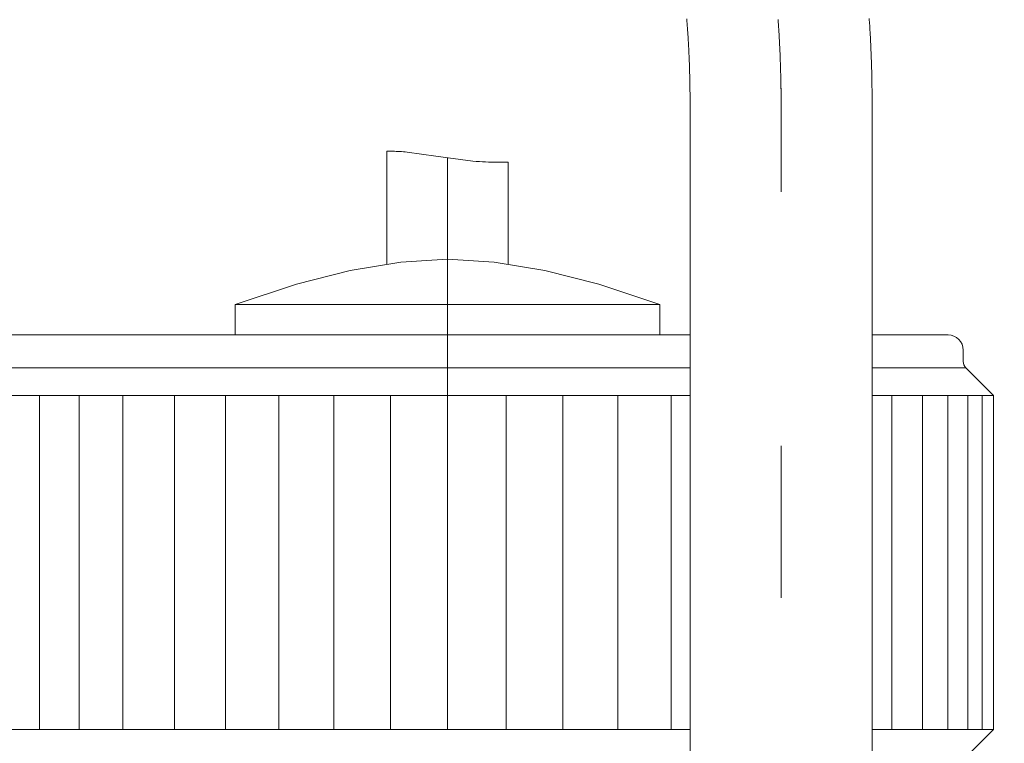
# Model space of a CAD drawing. Units: inches. Extents: x 11978 to 12553, y 210 to 480.
# Drawn here: x 12184 to 12192, y 302 to 307 of the extents above; entities that cross this region are included whole.
import ezdxf

# ---------------------------------------------------------------- set-up
doc = ezdxf.new("R2010")
doc.units = ezdxf.units.IN
doc.header["$MEASUREMENT"] = 0
for name, pattern in [('AI-Linetype-1268', [9.0421, 3.931348, -1.965674, 1.179404, -1.965674]), ('AI-Linetype-1273', [9.0421, 3.931348, -1.965674, 1.179404, -1.965674]), ('AI-Linetype-601', [9.0421, 3.931348, -1.965674, 1.179404, -1.965674]), ('AI-Linetype-602', [9.0421, 3.931348, -1.965674, 1.179404, -1.965674]), ('AI-Linetype-603', [9.0421, 3.931348, -1.965674, 1.179404, -1.965674]), ('AI-Linetype-604', [9.0421, 3.931348, -1.965674, 1.179404, -1.965674]), ('AI-Linetype-605', [9.0421, 3.931348, -1.965674, 1.179404, -1.965674]), ('AI-Linetype-606', [9.0421, 3.931348, -1.965674, 1.179404, -1.965674]), ('AI-Linetype-607', [9.0421, 3.931348, -1.965674, 1.179404, -1.965674]), ('AI-Linetype-608', [9.0421, 3.931348, -1.965674, 1.179404, -1.965674]), ('AI-Linetype-609', [9.0421, 3.931348, -1.965674, 1.179404, -1.965674]), ('AI-Linetype-610', [9.0421, 3.931348, -1.965674, 1.179404, -1.965674]), ('AI-Linetype-611', [9.0421, 3.931348, -1.965674, 1.179404, -1.965674]), ('AI-Linetype-612', [9.0421, 3.931348, -1.965674, 1.179404, -1.965674]), ('AI-Linetype-613', [9.0421, 3.931348, -1.965674, 1.179404, -1.965674]), ('AI-Linetype-614', [9.0421, 3.931348, -1.965674, 1.179404, -1.965674]), ('AI-Linetype-615', [9.0421, 3.931348, -1.965674, 1.179404, -1.965674]), ('AI-Linetype-616', [9.0421, 3.931348, -1.965674, 1.179404, -1.965674]), ('AI-Linetype-617', [9.0421, 3.931348, -1.965674, 1.179404, -1.965674]), ('AI-Linetype-618', [9.0421, 3.931348, -1.965674, 1.179404, -1.965674]), ('AI-Linetype-619', [9.0421, 3.931348, -1.965674, 1.179404, -1.965674]), ('AI-Linetype-620', [9.0421, 3.931348, -1.965674, 1.179404, -1.965674]), ('AI-Linetype-621', [9.0421, 3.931348, -1.965674, 1.179404, -1.965674]), ('AI-Linetype-622', [9.0421, 3.931348, -1.965674, 1.179404, -1.965674]), ('AI-Linetype-623', [9.0421, 3.931348, -1.965674, 1.179404, -1.965674]), ('AI-Linetype-624', [9.0421, 3.931348, -1.965674, 1.179404, -1.965674]), ('AI-Linetype-625', [9.0421, 3.931348, -1.965674, 1.179404, -1.965674]), ('AI-Linetype-626', [9.0421, 3.931348, -1.965674, 1.179404, -1.965674]), ('AI-Linetype-627', [9.0421, 3.931348, -1.965674, 1.179404, -1.965674]), ('AI-Linetype-628', [9.0421, 3.931348, -1.965674, 1.179404, -1.965674]), ('AI-Linetype-629', [9.0421, 3.931348, -1.965674, 1.179404, -1.965674]), ('AI-Linetype-630', [9.0421, 3.931348, -1.965674, 1.179404, -1.965674]), ('AI-Linetype-631', [9.0421, 3.931348, -1.965674, 1.179404, -1.965674]), ('AI-Linetype-632', [9.0421, 3.931348, -1.965674, 1.179404, -1.965674]), ('AI-Linetype-633', [9.0421, 3.931348, -1.965674, 1.179404, -1.965674]), ('AI-Linetype-634', [9.0421, 3.931348, -1.965674, 1.179404, -1.965674]), ('AI-Linetype-635', [9.0421, 3.931348, -1.965674, 1.179404, -1.965674]), ('AI-Linetype-636', [9.0421, 3.931348, -1.965674, 1.179404, -1.965674]), ('AI-Linetype-637', [9.0421, 3.931348, -1.965674, 1.179404, -1.965674]), ('AI-Linetype-638', [9.0421, 3.931348, -1.965674, 1.179404, -1.965674]), ('AI-Linetype-639', [9.0421, 3.931348, -1.965674, 1.179404, -1.965674]), ('AI-Linetype-640', [9.0421, 3.931348, -1.965674, 1.179404, -1.965674]), ('AI-Linetype-641', [9.0421, 3.931348, -1.965674, 1.179404, -1.965674]), ('AI-Linetype-642', [9.0421, 3.931348, -1.965674, 1.179404, -1.965674]), ('AI-Linetype-643', [9.0421, 3.931348, -1.965674, 1.179404, -1.965674]), ('AI-Linetype-644', [9.0421, 3.931348, -1.965674, 1.179404, -1.965674]), ('AI-Linetype-645', [9.0421, 3.931348, -1.965674, 1.179404, -1.965674]), ('AI-Linetype-646', [9.0421, 3.931348, -1.965674, 1.179404, -1.965674]), ('AI-Linetype-647', [9.0421, 3.931348, -1.965674, 1.179404, -1.965674]), ('AI-Linetype-648', [9.0421, 3.931348, -1.965674, 1.179404, -1.965674]), ('AI-Linetype-649', [9.0421, 3.931348, -1.965674, 1.179404, -1.965674]), ('AI-Linetype-650', [9.0421, 3.931348, -1.965674, 1.179404, -1.965674]), ('AI-Linetype-651', [9.0421, 3.931348, -1.965674, 1.179404, -1.965674]), ('AI-Linetype-652', [9.0421, 3.931348, -1.965674, 1.179404, -1.965674]), ('AI-Linetype-653', [9.0421, 3.931348, -1.965674, 1.179404, -1.965674]), ('AI-Linetype-654', [9.0421, 3.931348, -1.965674, 1.179404, -1.965674]), ('AI-Linetype-655', [9.0421, 3.931348, -1.965674, 1.179404, -1.965674])]:
    doc.linetypes.add(name, pattern=pattern)
doc.layers.add('Layer 1', color=7, linetype='Continuous', lineweight=0)
doc.styles.get("Standard").update_dxf_attribs({"font": 'arial.ttf'})
doc.dimstyles.new('Copy of Standard', dxfattribs={"dimtxt": 3, "dimasz": 3, "dimexe": 0.3, "dimexo": 0.3, "dimgap": 0.3, "dimtad": 1, "dimdec": 4, "dimzin": 0, "dimdsep": 46, "dimtxsty": 'Standard', "dimcen": 0.09, "dimadec": 0, "dimazin": 0, "dimtfac": 1, "dimtdec": 4, "dimtofl": 0, "dimtmove": 0, "dimatfit": 3, "dimfxl": 1, "dimtolj": 1, "dimtzin": 0, "dimarcsym": 0})

# ---------------------------------------------------------------- blocks, each defined once
blk = doc.blocks.new('*D162')
at = {"color": 0, "lineweight": -2, "transparency": 16777216}
for p, q in [((12156.9116, 297.7314), (12156.9116, 316.9271)), ((12193.5716, 314.6496), (12193.5716, 316.9271)), ((12159.9116, 316.6271), (12190.5716, 316.6271))]:
    blk.add_line(p, q, dxfattribs=at)
at = {"color": 0, "transparency": 16777216}
for points in [[(12159.9116, 317.1271), (12159.9116, 316.1271), (12156.9116, 316.6271)], [(12190.5716, 317.1271), (12190.5716, 316.1271), (12193.5716, 316.6271)]]:
    blk.add_solid(points, dxfattribs=at)
at = {"layer": 'Defpoints', "color": 0, "transparency": 16777216}
for p in [(12193.5716, 316.6271), (12193.5716, 314.3496), (12156.9116, 297.4314)]:
    blk.add_point(p, dxfattribs=at)
at = {"color": 0, "transparency": 16777216, "insert": (12175.2416, 318.4588), "char_height": 3, "attachment_point": 5}
blk.add_mtext('\\A1;156', dxfattribs=at)

msp = doc.modelspace()

# ---------------------------------------------------------------- linework, layer by layer
at = {"layer": 'Layer 1', "lineweight": 20}
for p, q in [((12189.1942, 307.38881), (12189.19539, 307.37751)), ((12189.19539, 307.37751), (12189.19629, 307.36621)), ((12189.19629, 307.36621), (12189.19718, 307.35461)), ((12190.60991, 307.37721), (12190.60902, 307.39)), ((12190.6108, 307.36413), (12190.60991, 307.37721)), ((12190.61169, 307.35134), (12190.6108, 307.36413)), ((12189.19718, 307.35461), (12189.19777, 307.34331)), ((12189.19777, 307.34331), (12189.19867, 307.33201)), ((12189.19867, 307.33201), (12189.19956, 307.3207)), ((12189.19956, 307.3207), (12189.20045, 307.3091)), ((12189.20045, 307.3091), (12189.20134, 307.2978)), ((12189.20134, 307.2978), (12189.20194, 307.2865)), ((12189.20194, 307.2865), (12189.20283, 307.2749)), ((12190.61259, 307.33825), (12190.61169, 307.35134)), ((12190.61348, 307.32546), (12190.61259, 307.33825)), ((12190.61407, 307.31267), (12190.61348, 307.32546)), ((12190.61497, 307.29959), (12190.61407, 307.31267)), ((12190.61556, 307.2868), (12190.61497, 307.29959)), ((12190.61645, 307.27371), (12190.61556, 307.2868)), ((12189.20283, 307.2749), (12189.20342, 307.2636)), ((12189.20342, 307.2636), (12189.20432, 307.2523)), ((12189.20432, 307.2523), (12189.20491, 307.241)), ((12189.20491, 307.241), (12189.2058, 307.2294)), ((12189.2058, 307.2294), (12189.2064, 307.21809)), ((12189.2064, 307.21809), (12189.20699, 307.20679)), ((12189.20699, 307.20679), (12189.20759, 307.19549)), ((12190.61705, 307.26092), (12190.61645, 307.27371)), ((12190.61794, 307.24813), (12190.61705, 307.26092)), ((12190.61854, 307.23505), (12190.61794, 307.24813)), ((12190.61913, 307.22196), (12190.61854, 307.23505)), ((12190.61973, 307.20917), (12190.61913, 307.22196)), ((12190.62062, 307.19609), (12190.61973, 307.20917)), ((12189.20759, 307.19549), (12189.20848, 307.18389)), ((12189.20848, 307.18389), (12189.20908, 307.17259)), ((12189.20908, 307.17259), (12189.20967, 307.16099)), ((12189.20967, 307.16099), (12189.21026, 307.14969)), ((12189.21026, 307.14969), (12189.21086, 307.13809)), ((12189.21086, 307.13809), (12189.21116, 307.12679)), ((12190.62121, 307.183), (12190.62062, 307.19609)), ((12190.62181, 307.17021), (12190.62121, 307.183)), ((12190.6224, 307.15712), (12190.62181, 307.17021)), ((12190.6227, 307.14404), (12190.6224, 307.15712)), ((12190.62329, 307.13095), (12190.6227, 307.14404)), ((12190.62389, 307.11787), (12190.62329, 307.13095)), ((12189.21116, 307.12679), (12189.21175, 307.11519)), ((12189.21175, 307.11519), (12189.21235, 307.10359)), ((12189.21235, 307.10359), (12189.21294, 307.09229)), ((12189.21294, 307.09229), (12189.21324, 307.08069)), ((12189.21324, 307.08069), (12189.21383, 307.06909)), ((12189.21383, 307.06909), (12189.21413, 307.05749)), ((12189.21413, 307.05749), (12189.21473, 307.04619)), ((12190.62448, 307.10478), (12190.62389, 307.11787)), ((12190.62478, 307.09169), (12190.62448, 307.10478)), ((12190.62538, 307.07861), (12190.62478, 307.09169)), ((12190.62567, 307.06552), (12190.62538, 307.07861)), ((12190.62627, 307.05273), (12190.62567, 307.06552)), ((12190.62657, 307.03994), (12190.62627, 307.05273)), ((12189.21473, 307.04619), (12189.21502, 307.03459)), ((12189.21502, 307.03459), (12189.21532, 307.02299)), ((12189.21532, 307.02299), (12189.21592, 307.01169)), ((12189.21592, 307.01169), (12189.21621, 307.00039)), ((12189.21621, 307.00039), (12189.21651, 306.98908)), ((12189.21651, 306.98908), (12189.21681, 306.97778)), ((12189.21681, 306.97778), (12189.21711, 306.96678)), ((12190.62686, 307.02715), (12190.62657, 307.03994)), ((12190.62716, 307.01436), (12190.62686, 307.02715)), ((12190.62746, 307.00187), (12190.62716, 307.01436)), ((12190.62805, 306.98938), (12190.62746, 307.00187)), ((12190.62835, 306.97689), (12190.62805, 306.98938)), ((12190.62865, 306.9644), (12190.62835, 306.97689)), ((12189.21711, 306.96678), (12189.2174, 306.95577)), ((12189.2174, 306.95577), (12189.2177, 306.94477)), ((12189.2177, 306.94477), (12189.218, 306.93347)), ((12189.218, 306.93347), (12189.21829, 306.92246)), ((12189.21829, 306.92246), (12189.21859, 306.91116)), ((12189.21859, 306.91116), (12189.21859, 306.89986)), ((12189.21859, 306.89986), (12189.21889, 306.88856)), ((12190.62865, 306.95161), (12190.62865, 306.9644)), ((12190.62894, 306.93912), (12190.62865, 306.95161)), ((12190.62924, 306.92603), (12190.62894, 306.93912)), ((12190.62954, 306.91324), (12190.62924, 306.92603)), ((12190.62984, 306.89986), (12190.62954, 306.91324)), ((12190.62984, 306.88647), (12190.62984, 306.89986)), ((12189.21889, 306.88856), (12189.21919, 306.87696)), ((12189.21919, 306.87696), (12189.21919, 306.86506)), ((12189.21919, 306.86506), (12189.21948, 306.85287)), ((12189.21948, 306.85287), (12189.21978, 306.84038)), ((12189.21978, 306.84038), (12189.21978, 306.82759)), ((12189.21978, 306.82759), (12189.22008, 306.8148)), ((12190.63013, 306.87279), (12190.62984, 306.88647)), ((12190.63043, 306.85852), (12190.63013, 306.87279)), ((12190.63073, 306.84424), (12190.63043, 306.85852)), ((12190.63073, 306.82967), (12190.63073, 306.84424)), ((12190.63103, 306.8148), (12190.63073, 306.82967)), ((12189.22008, 306.8148), (12189.22038, 306.80171)), ((12189.22038, 306.80171), (12189.22038, 306.78862)), ((12189.22038, 306.78862), (12189.22067, 306.77584)), ((12189.22067, 306.77584), (12189.22067, 306.76364)), ((12189.22067, 306.76364), (12189.22097, 306.75145)), ((12189.22097, 306.75145), (12189.22097, 306.74015)), ((12190.63132, 306.80022), (12190.63103, 306.8148)), ((12190.63132, 306.78565), (12190.63132, 306.80022)), ((12190.63162, 306.77167), (12190.63132, 306.78565)), ((12190.63162, 306.75799), (12190.63162, 306.77167)), ((12190.63192, 306.7452), (12190.63162, 306.75799)), ((12189.22097, 306.74015), (12189.22127, 306.72944)), ((12189.22127, 306.72944), (12189.22127, 306.71962)), ((12189.22127, 306.71962), (12189.22127, 306.7104)), ((12189.22127, 306.7104), (12189.22157, 306.70267)), ((12189.22157, 306.70267), (12189.22157, 299.46116)), ((12190.63192, 306.73301), (12190.63192, 306.7452)), ((12190.63222, 306.72171), (12190.63192, 306.73301)), ((12190.63222, 306.71159), (12190.63222, 306.72171)), ((12190.63222, 306.70267), (12190.63222, 306.71159)), ((12190.63222, 299.46116), (12190.63222, 306.70267)), ((12186.87019, 306.36272), (12186.88149, 306.36272)), ((12186.87019, 305.4904), (12186.87019, 306.36272)), ((12186.88149, 306.36272), (12186.89309, 306.36302)), ((12186.89309, 306.36302), (12186.90498, 306.36302)), ((12186.90498, 306.36302), (12186.91718, 306.36272)), ((12186.91718, 306.36272), (12186.92997, 306.36243)), ((12186.92997, 306.36243), (12186.94305, 306.36213)), ((12186.94305, 306.36213), (12186.95614, 306.36153)), ((12186.95614, 306.36153), (12186.96982, 306.36094)), ((12186.96982, 306.36094), (12186.9838, 306.36005)), ((12186.9838, 306.36005), (12186.99808, 306.35915)), ((12186.99808, 306.35915), (12187.01295, 306.35796)), ((12187.01295, 306.35796), (12187.02782, 306.35648)), ((12187.02782, 306.35648), (12187.2488, 306.32525)), ((12187.2488, 306.32525), (12187.53729, 306.28569)), ((12187.53729, 306.28569), (12187.56228, 306.28391)), ((12187.56228, 306.28391), (12187.58696, 306.28212)), ((12187.58696, 306.28212), (12187.61135, 306.28064)), ((12187.61135, 306.28064), (12187.63514, 306.27974)), ((12187.63514, 306.27974), (12187.65894, 306.27885)), ((12187.65894, 306.27885), (12187.68213, 306.27826)), ((12187.68213, 306.27826), (12187.70504, 306.27796)), ((12187.70504, 306.27796), (12187.72734, 306.27766)), ((12187.72734, 306.27766), (12187.74905, 306.27766)), ((12187.74905, 306.27766), (12187.77017, 306.27796)), ((12187.77017, 306.27796), (12187.79069, 306.27826)), ((12187.79069, 306.27826), (12187.81062, 306.27885)), ((12187.81062, 305.4904), (12187.81062, 306.27885)), ((12187.3404, 305.52609), (12186.97755, 305.50438)), ((12187.70295, 305.50438), (12187.3404, 305.52609)), ((12186.97755, 305.50438), (12186.58526, 305.43894)), ((12188.09554, 305.43894), (12187.70295, 305.50438)), ((12186.58526, 305.43894), (12186.16828, 305.33217)), ((12188.51252, 305.33217), (12188.09554, 305.43894)), ((12186.16828, 305.33217), (12185.6945, 305.17484)), ((12188.98631, 305.17484), (12188.51252, 305.33217)), ((12188.98631, 305.17484), (12185.6945, 305.17484)), ((12185.6945, 305.17484), (12185.6945, 304.93958)), ((12188.98631, 304.93958), (12188.98631, 305.17484)), ((12183.46059, 304.93958), (12189.22157, 304.93958)), ((12190.63222, 304.93958), (12191.22021, 304.93958)), ((12191.33769, 304.73377), (12191.33769, 304.8221)), ((12189.22157, 304.6838), (12183.3223, 304.6838)), ((12191.35821, 304.6838), (12190.63222, 304.6838)), ((12191.57295, 304.46936), (12191.35821, 304.6838)), ((12189.22157, 304.46936), (12183.10786, 304.46936)), ((12184.17648, 304.46936), (12184.17648, 301.88302)), ((12184.4846, 304.46936), (12184.4846, 301.88302)), ((12184.82306, 301.88302), (12184.82306, 304.46936)), ((12185.22368, 304.46936), (12185.22368, 301.88302)), ((12185.61836, 304.46936), (12185.61836, 301.88302)), ((12186.03177, 304.46936), (12186.03177, 301.88302)), ((12186.45975, 304.46936), (12186.45975, 301.88302)), ((12186.89725, 304.46936), (12186.89725, 301.88302)), ((12187.341, 301.88302), (12187.341, 304.46936)), ((12187.79545, 301.88302), (12187.79545, 304.46936)), ((12188.23295, 301.88302), (12188.23295, 304.46936)), ((12188.66034, 301.88302), (12188.66034, 304.46936)), ((12189.07345, 301.88302), (12189.07345, 304.46936)), ((12191.57295, 304.46936), (12190.63222, 304.46936)), ((12190.78539, 301.88302), (12190.78539, 304.46936)), ((12191.02154, 301.88302), (12191.02154, 304.46936)), ((12191.21813, 301.88302), (12191.21813, 304.46936)), ((12191.37308, 301.88302), (12191.37308, 304.46936)), ((12191.48461, 301.88302), (12191.48461, 304.46936)), ((12191.57295, 304.46936), (12191.57295, 301.88302)), ((12183.10786, 301.88302), (12189.22157, 301.88302)), ((12190.63222, 301.88302), (12191.57295, 301.88302)), ((12191.35821, 301.66859), (12191.57295, 301.88302))]:
    msp.add_line(p, q, dxfattribs=at)
at = {"layer": 'Layer 1', "linetype": 'AI-Linetype-655', "lineweight": 13}
msp.add_line((12189.90235, 307.38435), (12189.90325, 307.37186), dxfattribs=at)
at = {"layer": 'Layer 1', "linetype": 'AI-Linetype-654', "lineweight": 13}
msp.add_line((12189.90325, 307.37186), (12189.90414, 307.35937), dxfattribs=at)
at = {"layer": 'Layer 1', "linetype": 'AI-Linetype-653', "lineweight": 13}
msp.add_line((12189.90414, 307.35937), (12189.90503, 307.34717), dxfattribs=at)
at = {"layer": 'Layer 1', "linetype": 'AI-Linetype-652', "lineweight": 13}
msp.add_line((12189.90503, 307.34717), (12189.90592, 307.33468), dxfattribs=at)
at = {"layer": 'Layer 1', "linetype": 'AI-Linetype-651', "lineweight": 13}
msp.add_line((12189.90592, 307.33468), (12189.90652, 307.32219), dxfattribs=at)
at = {"layer": 'Layer 1', "linetype": 'AI-Linetype-650', "lineweight": 13}
msp.add_line((12189.90652, 307.32219), (12189.90741, 307.31), dxfattribs=at)
at = {"layer": 'Layer 1', "linetype": 'AI-Linetype-649', "lineweight": 13}
msp.add_line((12189.90741, 307.31), (12189.9083, 307.29751), dxfattribs=at)
at = {"layer": 'Layer 1', "linetype": 'AI-Linetype-648', "lineweight": 13}
msp.add_line((12189.9083, 307.29751), (12189.9089, 307.28501), dxfattribs=at)
at = {"layer": 'Layer 1', "linetype": 'AI-Linetype-647', "lineweight": 13}
msp.add_line((12189.9089, 307.28501), (12189.90979, 307.27282), dxfattribs=at)
at = {"layer": 'Layer 1', "linetype": 'AI-Linetype-646', "lineweight": 13}
msp.add_line((12189.90979, 307.27282), (12189.91068, 307.26033), dxfattribs=at)
at = {"layer": 'Layer 1', "linetype": 'AI-Linetype-645', "lineweight": 13}
msp.add_line((12189.91068, 307.26033), (12189.91128, 307.24784), dxfattribs=at)
at = {"layer": 'Layer 1', "linetype": 'AI-Linetype-644', "lineweight": 13}
msp.add_line((12189.91128, 307.24784), (12189.91187, 307.23535), dxfattribs=at)
at = {"layer": 'Layer 1', "linetype": 'AI-Linetype-643', "lineweight": 13}
msp.add_line((12189.91187, 307.23535), (12189.91276, 307.22285), dxfattribs=at)
at = {"layer": 'Layer 1', "linetype": 'AI-Linetype-642', "lineweight": 13}
msp.add_line((12189.91276, 307.22285), (12189.91336, 307.21036), dxfattribs=at)
at = {"layer": 'Layer 1', "linetype": 'AI-Linetype-641', "lineweight": 13}
msp.add_line((12189.91336, 307.21036), (12189.91395, 307.19787), dxfattribs=at)
at = {"layer": 'Layer 1', "linetype": 'AI-Linetype-640', "lineweight": 13}
msp.add_line((12189.91395, 307.19787), (12189.91455, 307.18508), dxfattribs=at)
at = {"layer": 'Layer 1', "linetype": 'AI-Linetype-639', "lineweight": 13}
msp.add_line((12189.91455, 307.18508), (12189.91544, 307.17259), dxfattribs=at)
at = {"layer": 'Layer 1', "linetype": 'AI-Linetype-638', "lineweight": 13}
msp.add_line((12189.91544, 307.17259), (12189.91604, 307.1601), dxfattribs=at)
at = {"layer": 'Layer 1', "linetype": 'AI-Linetype-637', "lineweight": 13}
msp.add_line((12189.91604, 307.1601), (12189.91663, 307.14731), dxfattribs=at)
at = {"layer": 'Layer 1', "linetype": 'AI-Linetype-636', "lineweight": 13}
msp.add_line((12189.91663, 307.14731), (12189.91723, 307.13452), dxfattribs=at)
at = {"layer": 'Layer 1', "linetype": 'AI-Linetype-635', "lineweight": 13}
msp.add_line((12189.91723, 307.13452), (12189.91752, 307.12203), dxfattribs=at)
at = {"layer": 'Layer 1', "linetype": 'AI-Linetype-634', "lineweight": 13}
msp.add_line((12189.91752, 307.12203), (12189.91812, 307.10924), dxfattribs=at)
at = {"layer": 'Layer 1', "linetype": 'AI-Linetype-633', "lineweight": 13}
msp.add_line((12189.91812, 307.10924), (12189.91871, 307.09675), dxfattribs=at)
at = {"layer": 'Layer 1', "linetype": 'AI-Linetype-632', "lineweight": 13}
msp.add_line((12189.91871, 307.09675), (12189.91901, 307.08426), dxfattribs=at)
at = {"layer": 'Layer 1', "linetype": 'AI-Linetype-631', "lineweight": 13}
msp.add_line((12189.91901, 307.08426), (12189.9196, 307.07147), dxfattribs=at)
at = {"layer": 'Layer 1', "linetype": 'AI-Linetype-630', "lineweight": 13}
msp.add_line((12189.9196, 307.07147), (12189.9199, 307.05898), dxfattribs=at)
at = {"layer": 'Layer 1', "linetype": 'AI-Linetype-629', "lineweight": 13}
msp.add_line((12189.9199, 307.05898), (12189.9205, 307.04678), dxfattribs=at)
at = {"layer": 'Layer 1', "linetype": 'AI-Linetype-628', "lineweight": 13}
msp.add_line((12189.9205, 307.04678), (12189.92079, 307.03429), dxfattribs=at)
at = {"layer": 'Layer 1', "linetype": 'AI-Linetype-627', "lineweight": 13}
msp.add_line((12189.92079, 307.03429), (12189.92139, 307.0221), dxfattribs=at)
at = {"layer": 'Layer 1', "linetype": 'AI-Linetype-626', "lineweight": 13}
msp.add_line((12189.92139, 307.0221), (12189.92169, 307.0099), dxfattribs=at)
at = {"layer": 'Layer 1', "linetype": 'AI-Linetype-625', "lineweight": 13}
msp.add_line((12189.92169, 307.0099), (12189.92198, 306.99771), dxfattribs=at)
at = {"layer": 'Layer 1', "linetype": 'AI-Linetype-624', "lineweight": 13}
msp.add_line((12189.92198, 306.99771), (12189.92228, 306.98551), dxfattribs=at)
at = {"layer": 'Layer 1', "linetype": 'AI-Linetype-623', "lineweight": 13}
msp.add_line((12189.92228, 306.98551), (12189.92258, 306.97362), dxfattribs=at)
at = {"layer": 'Layer 1', "linetype": 'AI-Linetype-622', "lineweight": 13}
msp.add_line((12189.92258, 306.97362), (12189.92288, 306.96172), dxfattribs=at)
at = {"layer": 'Layer 1', "linetype": 'AI-Linetype-621', "lineweight": 13}
msp.add_line((12189.92288, 306.96172), (12189.92317, 306.94982), dxfattribs=at)
at = {"layer": 'Layer 1', "linetype": 'AI-Linetype-620', "lineweight": 13}
msp.add_line((12189.92317, 306.94982), (12189.92347, 306.93793), dxfattribs=at)
at = {"layer": 'Layer 1', "linetype": 'AI-Linetype-619', "lineweight": 13}
msp.add_line((12189.92347, 306.93793), (12189.92377, 306.92573), dxfattribs=at)
at = {"layer": 'Layer 1', "linetype": 'AI-Linetype-618', "lineweight": 13}
msp.add_line((12189.92377, 306.92573), (12189.92407, 306.91384), dxfattribs=at)
at = {"layer": 'Layer 1', "linetype": 'AI-Linetype-617', "lineweight": 13}
msp.add_line((12189.92407, 306.91384), (12189.92407, 306.90164), dxfattribs=at)
at = {"layer": 'Layer 1', "linetype": 'AI-Linetype-616', "lineweight": 13}
msp.add_line((12189.92407, 306.90164), (12189.92436, 306.88915), dxfattribs=at)
at = {"layer": 'Layer 1', "linetype": 'AI-Linetype-615', "lineweight": 13}
msp.add_line((12189.92436, 306.88915), (12189.92466, 306.87666), dxfattribs=at)
at = {"layer": 'Layer 1', "linetype": 'AI-Linetype-614', "lineweight": 13}
msp.add_line((12189.92466, 306.87666), (12189.92496, 306.86387), dxfattribs=at)
at = {"layer": 'Layer 1', "linetype": 'AI-Linetype-613', "lineweight": 13}
msp.add_line((12189.92496, 306.86387), (12189.92496, 306.85108), dxfattribs=at)
at = {"layer": 'Layer 1', "linetype": 'AI-Linetype-612', "lineweight": 13}
msp.add_line((12189.92496, 306.85108), (12189.92526, 306.838), dxfattribs=at)
at = {"layer": 'Layer 1', "linetype": 'AI-Linetype-611', "lineweight": 13}
msp.add_line((12189.92526, 306.838), (12189.92555, 306.82461), dxfattribs=at)
at = {"layer": 'Layer 1', "linetype": 'AI-Linetype-610', "lineweight": 13}
msp.add_line((12189.92555, 306.82461), (12189.92555, 306.81123), dxfattribs=at)
at = {"layer": 'Layer 1', "linetype": 'AI-Linetype-1273', "lineweight": 13}
msp.add_line((12189.92674, 297.00508), (12189.92674, 306.85108), dxfattribs=at)
at = {"layer": 'Layer 1', "linetype": 'AI-Linetype-609', "lineweight": 13}
msp.add_line((12189.92555, 306.81123), (12189.92585, 306.79814), dxfattribs=at)
at = {"layer": 'Layer 1', "linetype": 'AI-Linetype-608', "lineweight": 13}
msp.add_line((12189.92585, 306.79814), (12189.92585, 306.78506), dxfattribs=at)
at = {"layer": 'Layer 1', "linetype": 'AI-Linetype-607', "lineweight": 13}
msp.add_line((12189.92585, 306.78506), (12189.92615, 306.77227), dxfattribs=at)
at = {"layer": 'Layer 1', "linetype": 'AI-Linetype-606', "lineweight": 13}
msp.add_line((12189.92615, 306.77227), (12189.92615, 306.76007), dxfattribs=at)
at = {"layer": 'Layer 1', "linetype": 'AI-Linetype-605', "lineweight": 13}
msp.add_line((12189.92615, 306.76007), (12189.92645, 306.74847), dxfattribs=at)
at = {"layer": 'Layer 1', "linetype": 'AI-Linetype-604', "lineweight": 13}
msp.add_line((12189.92645, 306.74847), (12189.92645, 306.73777), dxfattribs=at)
at = {"layer": 'Layer 1', "linetype": 'AI-Linetype-603', "lineweight": 13}
msp.add_line((12189.92645, 306.73777), (12189.92674, 306.72765), dxfattribs=at)
at = {"layer": 'Layer 1', "linetype": 'AI-Linetype-602', "lineweight": 13}
msp.add_line((12189.92674, 306.72765), (12189.92674, 306.71873), dxfattribs=at)
at = {"layer": 'Layer 1', "linetype": 'AI-Linetype-601', "lineweight": 13}
msp.add_line((12189.92674, 306.71873), (12189.92674, 306.7107), dxfattribs=at)
at = {"layer": 'Layer 1', "linetype": 'AI-Linetype-1268', "lineweight": 13}
msp.add_line((12187.3404, 306.31067), (12187.3404, 297.67963), dxfattribs=at)
at = {"layer": 'Layer 1', "lineweight": 20}
for points in [[(12191.33769, 304.8221), (12191.33769, 304.88724), (12191.28505, 304.93958), (12191.22021, 304.93958)], [(12191.33769, 304.73377), (12191.33769, 304.71503), (12191.34513, 304.69719), (12191.35821, 304.6838)]]:
    msp.add_open_spline(points, degree=3, dxfattribs=at)

# ---------------------------------------------------------------- dimensions: what is measured, and where the dimension line sits
dim = msp.add_linear_dim(base=(12193.57159, 316.62708), p1=(12156.91157, 297.43143), p2=(12193.57159, 314.34961), text='156', dimstyle='Copy of Standard')
dim.commit()
dim.dimension.update_dxf_attribs({"geometry": '*D162', "text_midpoint": (12175.24158, 318.4588)})

doc.saveas('drawing.dxf')
